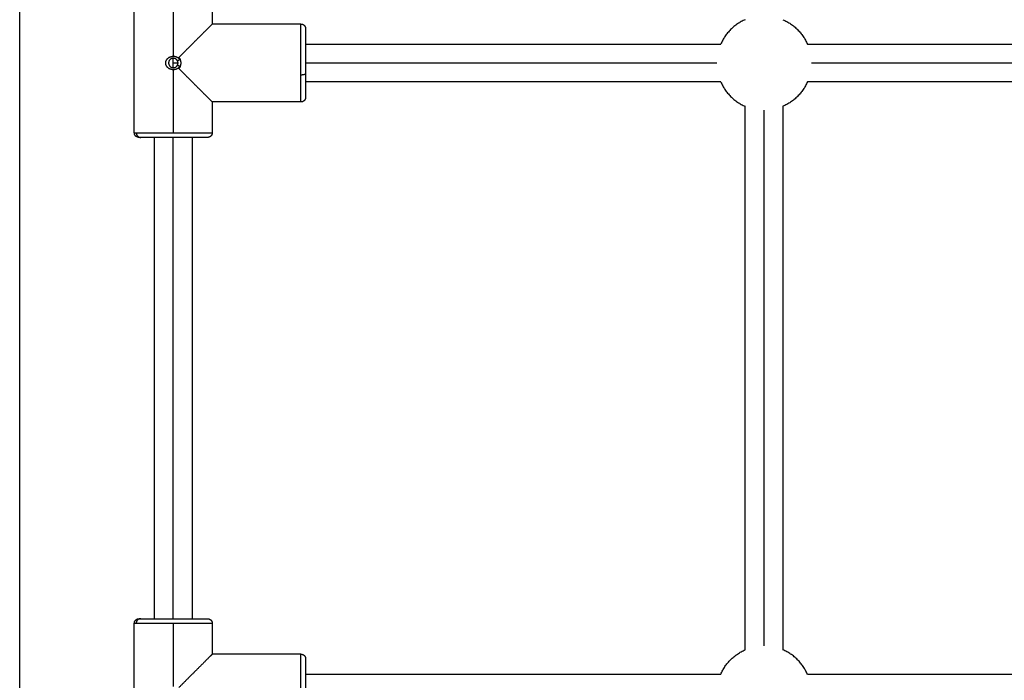
# Model space of a CAD drawing. Units: millimetres. Extents: x 1644 to 1659.7, y 2082.8 to 2097.6.
# Drawn here: x 1647.6 to 1648, y 2092.8 to 2093.1 of the extents above; entities that cross this region are included whole.
import ezdxf

# ---------------------------------------------------------------- set-up
doc = ezdxf.new("R2010")
doc.units = ezdxf.units.MM
doc.layers.add('Make2D$Visible$Curves', color=7, linetype='Continuous')
doc.layers.add('Make2D$Visible$Tangents', color=8, linetype='Continuous')

# ---------------------------------------------------------------- blocks, each defined once
blk = doc.blocks.new('OPSHB_S131A')
at = {"layer": 'Make2D$Visible$Curves', "lineweight": -3}
for points in [[(1667.47412, 2080.6569), (1667.47412, 2081.0569), (1667.47412, 2081.4569)], [(1667.52262, 2081.16073), (1667.52262, 2081.19023), (1667.52262, 2081.21973)], [(1667.55562, 2081.21973), (1667.55562, 2081.21323), (1667.55562, 2081.20673)], [(1667.59312, 2081.20673), (1667.57437, 2081.20673), (1667.55562, 2081.20673)], [(1667.59512, 2081.19823), (1667.68295, 2081.19823), (1667.77079, 2081.19823)], [(1667.80745, 2081.19823), (1667.91412, 2081.19823), (1668.02079, 2081.19823)], [(1667.77079, 2081.18223), (1667.68295, 2081.18223), (1667.59512, 2081.18223)], [(1668.02079, 2081.18223), (1667.91412, 2081.18223), (1667.80745, 2081.18223)], [(1667.55562, 2081.17373), (1667.55562, 2081.16723), (1667.55562, 2081.16073)], [(1667.59312, 2081.17373), (1667.57437, 2081.17373), (1667.55562, 2081.17373)], [(1667.78112, 2080.9419), (1667.78112, 2081.0569), (1667.78112, 2081.1719)], [(1667.79712, 2081.1719), (1667.79712, 2081.0569), (1667.79712, 2080.9419)], [(1667.53112, 2080.95507), (1667.53112, 2081.0569), (1667.53112, 2081.15873)], [(1667.54712, 2081.15873), (1667.54712, 2081.0569), (1667.54712, 2080.95507)], [(1667.52262, 2080.89407), (1667.52262, 2080.92357), (1667.52262, 2080.95307)], [(1667.55562, 2080.95307), (1667.55562, 2080.94657), (1667.55562, 2080.94007)], [(1667.59312, 2080.94007), (1667.57437, 2080.94007), (1667.55562, 2080.94007)], [(1667.59512, 2080.93157), (1667.68295, 2080.93157), (1667.77079, 2080.93157)], [(1667.80745, 2080.93157), (1667.91412, 2080.93157), (1668.02079, 2080.93157)]]:
    blk.add_open_spline(points, degree=2, dxfattribs=at)
for points, degree, knots in [([(1667.55562, 2081.20673), (1667.55562, 2081.20673), (1667.5552, 2081.20631), (1667.55436, 2081.20547), (1667.55191, 2081.20302), (1667.54819, 2081.19931), (1667.54608, 2081.1972), (1667.54381, 2081.19493), (1667.54149, 2081.1926)], 5, [3.141593, 3.141593, 3.141593, 3.141593, 3.141593, 3.141593, 3.854933, 3.854933, 3.854933, 4.568272, 4.568272, 4.568272, 4.568272, 4.568272, 4.568272]), ([(1667.53912, 2081.18738), (1667.53905, 2081.18738), (1667.53898, 2081.18738), (1667.53883, 2081.18739), (1667.53875, 2081.1874), (1667.5386, 2081.18741), (1667.53853, 2081.18743), (1667.53838, 2081.18745), (1667.5383, 2081.18747), (1667.53815, 2081.18751), (1667.53808, 2081.18753), (1667.53793, 2081.18758), (1667.53786, 2081.1876), (1667.53772, 2081.18766), (1667.53765, 2081.18769), (1667.53752, 2081.18775), (1667.53745, 2081.18779), (1667.53732, 2081.18786), (1667.53726, 2081.1879), (1667.53714, 2081.18798), (1667.53708, 2081.18802), (1667.53696, 2081.18811), (1667.5369, 2081.18816), (1667.53679, 2081.18825), (1667.53674, 2081.1883), (1667.53664, 2081.18841), (1667.53659, 2081.18846), (1667.5365, 2081.18857), (1667.53645, 2081.18863), (1667.53637, 2081.18874), (1667.53633, 2081.1888), (1667.53626, 2081.18892), (1667.53622, 2081.18898), (1667.53616, 2081.1891), (1667.53613, 2081.18917), (1667.53608, 2081.18929), (1667.53605, 2081.18936), (1667.53601, 2081.18949), (1667.53599, 2081.18955), (1667.53596, 2081.18969), (1667.53594, 2081.18976), (1667.53592, 2081.18989), (1667.53591, 2081.18996), (1667.5359, 2081.19009), (1667.5359, 2081.19016), (1667.5359, 2081.1903), (1667.5359, 2081.19037), (1667.53591, 2081.1905), (1667.53592, 2081.19057), (1667.53594, 2081.19071), (1667.53596, 2081.19077), (1667.53599, 2081.19091), (1667.53601, 2081.19097), (1667.53605, 2081.1911), (1667.53608, 2081.19117), (1667.53613, 2081.1913), (1667.53616, 2081.19136), (1667.53623, 2081.19148), (1667.53626, 2081.19154), (1667.53633, 2081.19166), (1667.53637, 2081.19172), (1667.53646, 2081.19184), (1667.5365, 2081.19189), (1667.53659, 2081.192), (1667.53664, 2081.19205), (1667.53674, 2081.19216), (1667.5368, 2081.19221), (1667.5369, 2081.1923), (1667.53696, 2081.19235), (1667.53708, 2081.19244), (1667.53714, 2081.19248), (1667.53726, 2081.19256), (1667.53732, 2081.1926), (1667.53745, 2081.19267), (1667.53752, 2081.19271), (1667.53766, 2081.19277), (1667.53773, 2081.1928), (1667.53787, 2081.19286), (1667.53794, 2081.19288), (1667.53808, 2081.19293), (1667.53815, 2081.19295), (1667.5383, 2081.19299), (1667.53838, 2081.193), (1667.53853, 2081.19303), (1667.5386, 2081.19304), (1667.53876, 2081.19306), (1667.53883, 2081.19307), (1667.53898, 2081.19308), (1667.53905, 2081.19308), (1667.53912, 2081.19308)], 3, [0.1579321, 0.1579321, 0.1579321, 0.1579321, 0.171875, 0.171875, 0.1875, 0.1875, 0.203125, 0.203125, 0.21875, 0.21875, 0.234375, 0.234375, 0.25, 0.25, 0.265625, 0.265625, 0.28125, 0.28125, 0.296875, 0.296875, 0.3125, 0.3125, 0.328125, 0.328125, 0.34375, 0.34375, 0.359375, 0.359375, 0.375, 0.375, 0.390625, 0.390625, 0.40625, 0.40625, 0.421875, 0.421875, 0.4375, 0.4375, 0.453125, 0.453125, 0.46875, 0.46875, 0.484375, 0.484375, 0.5, 0.5, 0.515625, 0.515625, 0.53125, 0.53125, 0.546875, 0.546875, 0.5625, 0.5625, 0.578125, 0.578125, 0.59375, 0.59375, 0.609375, 0.609375, 0.625, 0.625, 0.640625, 0.640625, 0.65625, 0.65625, 0.671875, 0.671875, 0.6875, 0.6875, 0.703125, 0.703125, 0.71875, 0.71875, 0.734375, 0.734375, 0.75, 0.75, 0.765625, 0.765625, 0.78125, 0.78125, 0.796875, 0.796875, 0.8125, 0.8125, 0.828125, 0.828125, 0.8420698, 0.8420698, 0.8420698, 0.8420698]), ([(1667.53912, 2081.19308), (1667.53912, 2081.19308), (1667.53913, 2081.19308), (1667.53922, 2081.19308), (1667.53929, 2081.19308), (1667.53945, 2081.19307), (1667.53952, 2081.19306), (1667.53968, 2081.19304), (1667.53975, 2081.19302), (1667.5399, 2081.19299), (1667.53998, 2081.19298), (1667.54013, 2081.19294), (1667.5402, 2081.19291), (1667.54034, 2081.19287), (1667.54041, 2081.19284), (1667.54055, 2081.19278), (1667.54062, 2081.19275), (1667.54075, 2081.19268), (1667.54082, 2081.19265), (1667.54095, 2081.19257), (1667.54101, 2081.19253), (1667.54113, 2081.19245), (1667.54119, 2081.19241), (1667.54125, 2081.19236)], 3, [0.8420698, 0.8420698, 0.8420698, 0.8420698, 0.84375, 0.84375, 0.859375, 0.859375, 0.875, 0.875, 0.890625, 0.890625, 0.90625, 0.90625, 0.921875, 0.921875, 0.9375, 0.9375, 0.953125, 0.953125, 0.96875, 0.96875, 0.984375, 0.984375, 1, 1, 1, 1]), ([(1667.5385, 2081.19213), (1667.53848, 2081.19212), (1667.53846, 2081.19212), (1667.53841, 2081.1921), (1667.53838, 2081.19209), (1667.53835, 2081.19208), (1667.53833, 2081.19207), (1667.53831, 2081.19206), (1667.53829, 2081.19205), (1667.53824, 2081.19203), (1667.53819, 2081.192), (1667.53812, 2081.19196), (1667.53809, 2081.19195), (1667.53806, 2081.19193), (1667.53805, 2081.19192), (1667.53803, 2081.19191), (1667.53802, 2081.1919), (1667.53801, 2081.1919), (1667.538, 2081.19189), (1667.53796, 2081.19186), (1667.53792, 2081.19184), (1667.53786, 2081.19179), (1667.53784, 2081.19177), (1667.5378, 2081.19174), (1667.53779, 2081.19173), (1667.53777, 2081.19171), (1667.53777, 2081.19171), (1667.53776, 2081.1917), (1667.53775, 2081.19169), (1667.53772, 2081.19167), (1667.53771, 2081.19165), (1667.53767, 2081.19161), (1667.53765, 2081.19159), (1667.53761, 2081.19155), (1667.53759, 2081.19153), (1667.53757, 2081.1915), (1667.53756, 2081.19149), (1667.53754, 2081.19146), (1667.53754, 2081.19146), (1667.53749, 2081.1914), (1667.53746, 2081.19135), (1667.53741, 2081.19128), (1667.5374, 2081.19126), (1667.53738, 2081.19122), (1667.53737, 2081.19121), (1667.53736, 2081.19119), (1667.53736, 2081.19118), (1667.53732, 2081.19112), (1667.5373, 2081.19107), (1667.53727, 2081.19099), (1667.53726, 2081.19097), (1667.53724, 2081.19092), (1667.53723, 2081.1909), (1667.5372, 2081.19082), (1667.53719, 2081.19077), (1667.53716, 2081.19066), (1667.53715, 2081.19061), (1667.53713, 2081.1905), (1667.53713, 2081.19045), (1667.53712, 2081.19034), (1667.53712, 2081.19028), (1667.53712, 2081.19018), (1667.53712, 2081.19012), (1667.53713, 2081.19001), (1667.53713, 2081.18996), (1667.53715, 2081.18985), (1667.53716, 2081.1898), (1667.53718, 2081.18972), (1667.53719, 2081.18969), (1667.5372, 2081.18964), (1667.53721, 2081.18961), (1667.53724, 2081.18954), (1667.53726, 2081.18949), (1667.53729, 2081.18942), (1667.5373, 2081.18939), (1667.53732, 2081.18935), (1667.53732, 2081.18934), (1667.53734, 2081.18932), (1667.53734, 2081.1893), (1667.53737, 2081.18925), (1667.5374, 2081.1892), (1667.53744, 2081.18914), (1667.53746, 2081.18911), (1667.53748, 2081.18908), (1667.53749, 2081.18906), (1667.5375, 2081.18905), (1667.53751, 2081.18904), (1667.53752, 2081.18903), (1667.53752, 2081.18902), (1667.53754, 2081.189), (1667.53755, 2081.18898), (1667.53758, 2081.18895), (1667.53759, 2081.18894), (1667.53761, 2081.18891), (1667.53762, 2081.1889), (1667.53765, 2081.18887), (1667.53767, 2081.18885), (1667.53769, 2081.18882), (1667.5377, 2081.18881), (1667.53772, 2081.18879), (1667.53773, 2081.18879), (1667.53779, 2081.18873), (1667.53783, 2081.18869), (1667.5379, 2081.18864), (1667.53792, 2081.18863), (1667.53795, 2081.1886), (1667.53796, 2081.1886), (1667.53797, 2081.18859), (1667.53798, 2081.18858), (1667.53799, 2081.18858), (1667.53799, 2081.18857), (1667.53805, 2081.18854), (1667.53809, 2081.18851), (1667.53817, 2081.18847), (1667.53819, 2081.18846), (1667.53822, 2081.18844), (1667.53823, 2081.18843), (1667.53826, 2081.18842), (1667.53827, 2081.18842), (1667.53833, 2081.18839), (1667.53838, 2081.18837), (1667.53846, 2081.18834), (1667.53849, 2081.18833), (1667.53854, 2081.18831), (1667.53856, 2081.18831), (1667.53868, 2081.18828), (1667.53876, 2081.18826), (1667.53894, 2081.18823), (1667.53903, 2081.18823), (1667.53912, 2081.18823)], 3, [0.2592724, 0.2592724, 0.2592724, 0.2592724, 0.265625, 0.265625, 0.2734375, 0.2734375, 0.2773438, 0.2773438, 0.28125, 0.28125, 0.296875, 0.296875, 0.3046875, 0.3046875, 0.3085938, 0.3085938, 0.3105469, 0.3105469, 0.3125, 0.3125, 0.328125, 0.328125, 0.3359375, 0.3359375, 0.3398438, 0.3398438, 0.3417969, 0.3417969, 0.34375, 0.34375, 0.3515625, 0.3515625, 0.359375, 0.359375, 0.3671875, 0.3671875, 0.3710938, 0.3710938, 0.375, 0.375, 0.390625, 0.390625, 0.3984375, 0.3984375, 0.4023438, 0.4023438, 0.40625, 0.40625, 0.421875, 0.421875, 0.4296875, 0.4296875, 0.4375, 0.4375, 0.453125, 0.453125, 0.46875, 0.46875, 0.484375, 0.484375, 0.5, 0.5, 0.515625, 0.515625, 0.53125, 0.53125, 0.546875, 0.546875, 0.5546875, 0.5546875, 0.5625, 0.5625, 0.578125, 0.578125, 0.5859375, 0.5859375, 0.5898438, 0.5898438, 0.59375, 0.59375, 0.609375, 0.609375, 0.6171875, 0.6171875, 0.6210938, 0.6210938, 0.6230469, 0.6230469, 0.625, 0.625, 0.6328125, 0.6328125, 0.6367188, 0.6367188, 0.640625, 0.640625, 0.6484375, 0.6484375, 0.6523438, 0.6523438, 0.65625, 0.65625, 0.671875, 0.671875, 0.6796875, 0.6796875, 0.6835938, 0.6835938, 0.6855469, 0.6855469, 0.6875, 0.6875, 0.703125, 0.703125, 0.7109375, 0.7109375, 0.7148438, 0.7148438, 0.71875, 0.71875, 0.734375, 0.734375, 0.7421875, 0.7421875, 0.75, 0.75, 0.7755814, 0.7755814, 0.8011627, 0.8011627, 0.8011627, 0.8011627]), ([(1667.54084, 2081.19125), (1667.54081, 2081.19129), (1667.54079, 2081.19133), (1667.54074, 2081.1914), (1667.54072, 2081.19142), (1667.5407, 2081.19145), (1667.54069, 2081.19147), (1667.54067, 2081.19148), (1667.54067, 2081.19149), (1667.54066, 2081.1915), (1667.54066, 2081.1915), (1667.54065, 2081.19151), (1667.54065, 2081.19151), (1667.54064, 2081.19153), (1667.54062, 2081.19154), (1667.54059, 2081.19158), (1667.54056, 2081.19161), (1667.54051, 2081.19166), (1667.54049, 2081.19168), (1667.54046, 2081.19171), (1667.54045, 2081.19172), (1667.54044, 2081.19173), (1667.54043, 2081.19173), (1667.54043, 2081.19174), (1667.54043, 2081.19174), (1667.54042, 2081.19174), (1667.54042, 2081.19174), (1667.54037, 2081.19179), (1667.54033, 2081.19182), (1667.54026, 2081.19187), (1667.54024, 2081.19188), (1667.54021, 2081.1919), (1667.5402, 2081.19191), (1667.54018, 2081.19192), (1667.54018, 2081.19192), (1667.54017, 2081.19193), (1667.54016, 2081.19193), (1667.54011, 2081.19197), (1667.54006, 2081.19199), (1667.53999, 2081.19203), (1667.53996, 2081.19204), (1667.53993, 2081.19206), (1667.53991, 2081.19206), (1667.53989, 2081.19207), (1667.53988, 2081.19208), (1667.53982, 2081.1921), (1667.53976, 2081.19212), (1667.53969, 2081.19215), (1667.53966, 2081.19215), (1667.53961, 2081.19217), (1667.53958, 2081.19217), (1667.5395, 2081.19219), (1667.53945, 2081.1922), (1667.53934, 2081.19222), (1667.53929, 2081.19222), (1667.53918, 2081.19223), (1667.53913, 2081.19223), (1667.53902, 2081.19223), (1667.53896, 2081.19222), (1667.53886, 2081.19221), (1667.5388, 2081.19221), (1667.53872, 2081.19219), (1667.53869, 2081.19218), (1667.53864, 2081.19217), (1667.53861, 2081.19216), (1667.53856, 2081.19215), (1667.53853, 2081.19214), (1667.5385, 2081.19213)], 3, [0, 0, 0, 0, 0.015625, 0.015625, 0.0234375, 0.0234375, 0.0273438, 0.0273438, 0.0292969, 0.0292969, 0.0302734, 0.0302734, 0.03125, 0.03125, 0.0390625, 0.0390625, 0.046875, 0.046875, 0.0546875, 0.0546875, 0.0585938, 0.0585938, 0.0605469, 0.0605469, 0.0615234, 0.0615234, 0.0625, 0.0625, 0.078125, 0.078125, 0.0859375, 0.0859375, 0.0898438, 0.0898438, 0.0917969, 0.0917969, 0.09375, 0.09375, 0.109375, 0.109375, 0.1171875, 0.1171875, 0.1210938, 0.1210938, 0.125, 0.125, 0.140625, 0.140625, 0.1484375, 0.1484375, 0.15625, 0.15625, 0.171875, 0.171875, 0.1875, 0.1875, 0.203125, 0.203125, 0.21875, 0.21875, 0.234375, 0.234375, 0.2421875, 0.2421875, 0.25, 0.25, 0.2592724, 0.2592724, 0.2592724, 0.2592724]), ([(1667.53912, 2081.18823), (1667.5392, 2081.18823), (1667.53929, 2081.18823), (1667.53941, 2081.18825), (1667.53946, 2081.18826), (1667.53954, 2081.18827), (1667.53959, 2081.18829), (1667.53967, 2081.18831), (1667.53971, 2081.18832), (1667.53977, 2081.18834), (1667.53979, 2081.18835), (1667.53983, 2081.18836), (1667.53986, 2081.18837), (1667.53991, 2081.18839), (1667.53995, 2081.18841), (1667.54001, 2081.18844), (1667.54003, 2081.18845), (1667.54006, 2081.18846), (1667.54007, 2081.18847), (1667.54009, 2081.18848), (1667.5401, 2081.18849), (1667.54014, 2081.18851), (1667.54018, 2081.18853), (1667.54023, 2081.18857), (1667.54025, 2081.18858), (1667.54028, 2081.1886), (1667.54028, 2081.18861), (1667.5403, 2081.18862), (1667.5403, 2081.18862), (1667.54031, 2081.18863), (1667.54032, 2081.18863), (1667.54035, 2081.18865), (1667.54038, 2081.18868), (1667.54043, 2081.18872), (1667.54044, 2081.18873), (1667.54047, 2081.18876), (1667.54048, 2081.18877), (1667.5405, 2081.18878), (1667.54051, 2081.18879), (1667.54056, 2081.18885), (1667.5406, 2081.18888), (1667.54064, 2081.18893), (1667.54065, 2081.18895), (1667.54067, 2081.18897), (1667.54067, 2081.18897), (1667.54068, 2081.18898), (1667.54068, 2081.18899), (1667.54068, 2081.18899), (1667.54069, 2081.18899), (1667.54069, 2081.18899), (1667.54069, 2081.18899), (1667.54072, 2081.18903), (1667.54075, 2081.18907), (1667.5408, 2081.18914), (1667.54082, 2081.18918), (1667.54084, 2081.18921)], 3, [0.8011627, 0.8011627, 0.8011627, 0.8011627, 0.8260174, 0.8260174, 0.8384447, 0.8384447, 0.850872, 0.850872, 0.8632994, 0.8632994, 0.869513, 0.869513, 0.8757267, 0.8757267, 0.888154, 0.888154, 0.8943677, 0.8943677, 0.8974745, 0.8974745, 0.9005814, 0.9005814, 0.9130087, 0.9130087, 0.9192224, 0.9192224, 0.9223292, 0.9223292, 0.9238826, 0.9238826, 0.925436, 0.925436, 0.9378633, 0.9378633, 0.944077, 0.944077, 0.9471838, 0.9471838, 0.9502907, 0.9502907, 0.962718, 0.962718, 0.9689317, 0.9689317, 0.9720385, 0.9720385, 0.9735919, 0.9735919, 0.9743686, 0.9743686, 0.9751453, 0.9751453, 0.9875727, 0.9875727, 1, 1, 1, 1]), ([(1667.54084, 2081.19125), (1667.54087, 2081.19126), (1667.54091, 2081.19127), (1667.54096, 2081.19128), (1667.54096, 2081.19128), (1667.54101, 2081.1913), (1667.54106, 2081.19132), (1667.54111, 2081.19134), (1667.54112, 2081.19134), (1667.54112, 2081.19134), (1667.54112, 2081.19134), (1667.54113, 2081.19134), (1667.54114, 2081.19135), (1667.54115, 2081.19135), (1667.54116, 2081.19135), (1667.54119, 2081.19137), (1667.54121, 2081.19138), (1667.54128, 2081.1914), (1667.54133, 2081.19142), (1667.54138, 2081.19144), (1667.54138, 2081.19144), (1667.54139, 2081.19144), (1667.54139, 2081.19144), (1667.54139, 2081.19145), (1667.5414, 2081.19145), (1667.54141, 2081.19146), (1667.54142, 2081.19146), (1667.54145, 2081.19147), (1667.54147, 2081.19148), (1667.54153, 2081.1915), (1667.54157, 2081.19152), (1667.5417, 2081.19158), (1667.5418, 2081.19162), (1667.5419, 2081.19166)], 3, [0, 0, 0, 0, 0.113403, 0.113403, 0.125, 0.125, 0.25, 0.25, 0.257812, 0.257812, 0.265625, 0.265625, 0.28125, 0.28125, 0.3125, 0.3125, 0.375, 0.375, 0.5, 0.5, 0.507812, 0.507812, 0.515625, 0.515625, 0.53125, 0.53125, 0.5625, 0.5625, 0.625, 0.625, 0.75, 0.75, 1, 1, 1, 1]), ([(1667.54084, 2081.18921), (1667.54086, 2081.18925), (1667.54088, 2081.18929), (1667.54091, 2081.18935), (1667.54092, 2081.18937), (1667.54094, 2081.18941), (1667.54095, 2081.18943), (1667.54097, 2081.18949), (1667.54099, 2081.18953), (1667.54102, 2081.18962), (1667.54103, 2081.18966), (1667.54107, 2081.18979), (1667.54109, 2081.18988), (1667.54111, 2081.19005), (1667.54112, 2081.19014), (1667.54112, 2081.19031), (1667.54111, 2081.1904), (1667.54109, 2081.19054), (1667.54108, 2081.19058), (1667.54107, 2081.19067), (1667.54106, 2081.19072), (1667.54103, 2081.1908), (1667.54102, 2081.19084), (1667.541, 2081.19091), (1667.54099, 2081.19093), (1667.54097, 2081.19097), (1667.54096, 2081.19099), (1667.54094, 2081.19105), (1667.54092, 2081.19109), (1667.54088, 2081.19117), (1667.54086, 2081.19121), (1667.54084, 2081.19125)], 3, [0, 0, 0, 0, 0.0625, 0.0625, 0.09375, 0.09375, 0.125, 0.125, 0.1875, 0.1875, 0.25, 0.25, 0.375, 0.375, 0.5, 0.5, 0.625, 0.625, 0.6875, 0.6875, 0.75, 0.75, 0.8125, 0.8125, 0.84375, 0.84375, 0.875, 0.875, 0.9375, 0.9375, 1, 1, 1, 1]), ([(1667.5419, 2081.1888), (1667.5418, 2081.18884), (1667.5417, 2081.18888), (1667.54153, 2081.18895), (1667.54145, 2081.18899), (1667.54137, 2081.18902), (1667.54137, 2081.18902), (1667.54136, 2081.18902), (1667.54136, 2081.18902), (1667.54135, 2081.18903), (1667.54135, 2081.18903), (1667.54133, 2081.18904), (1667.54132, 2081.18904), (1667.54128, 2081.18906), (1667.54126, 2081.18907), (1667.54119, 2081.18909), (1667.54115, 2081.18911), (1667.54111, 2081.18912), (1667.5411, 2081.18912), (1667.5411, 2081.18913), (1667.54109, 2081.18913), (1667.54108, 2081.18913), (1667.54108, 2081.18913), (1667.54106, 2081.18914), (1667.54105, 2081.18914), (1667.54101, 2081.18916), (1667.54099, 2081.18917), (1667.54096, 2081.18917), (1667.54096, 2081.18918), (1667.54091, 2081.18919), (1667.54087, 2081.1892), (1667.54084, 2081.18921)], 3, [0, 0, 0, 0, 0.25, 0.25, 0.5, 0.5, 0.507812, 0.507812, 0.515625, 0.515625, 0.53125, 0.53125, 0.5625, 0.5625, 0.625, 0.625, 0.75, 0.75, 0.757812, 0.757812, 0.765625, 0.765625, 0.78125, 0.78125, 0.8125, 0.8125, 0.875, 0.875, 0.886356, 0.886356, 1, 1, 1, 1]), ([(1667.54125, 2081.19236), (1667.54131, 2081.19231), (1667.54138, 2081.19226), (1667.54149, 2081.19215), (1667.54155, 2081.19209), (1667.54166, 2081.19198), (1667.54171, 2081.19192), (1667.54181, 2081.19179), (1667.54185, 2081.19173), (1667.5419, 2081.19166)], 3, [0, 0, 0, 0, 0.25, 0.25, 0.5, 0.5, 0.75, 0.75, 1, 1, 1, 1]), ([(1667.5419, 2081.1888), (1667.54185, 2081.18873), (1667.54181, 2081.18867), (1667.54171, 2081.18854), (1667.54166, 2081.18848), (1667.54155, 2081.18836), (1667.54149, 2081.18831), (1667.54137, 2081.1882), (1667.54131, 2081.18815), (1667.54125, 2081.1881)], 3, [0, 0, 0, 0, 0.25, 0.25, 0.5, 0.5, 0.75, 0.75, 1, 1, 1, 1]), ([(1667.54149, 2081.1926), (1667.54155, 2081.19252), (1667.54161, 2081.19243), (1667.54172, 2081.19226), (1667.54177, 2081.19217), (1667.54187, 2081.19199), (1667.54191, 2081.19189), (1667.542, 2081.1917), (1667.54203, 2081.1916), (1667.5421, 2081.1914), (1667.54213, 2081.19129), (1667.54218, 2081.19109), (1667.5422, 2081.19098), (1667.54224, 2081.19077), (1667.54225, 2081.19066), (1667.54227, 2081.19044), (1667.54227, 2081.19033), (1667.54227, 2081.19012), (1667.54227, 2081.19001), (1667.54225, 2081.1898), (1667.54224, 2081.18969), (1667.5422, 2081.18948), (1667.54218, 2081.18937), (1667.54213, 2081.18916), (1667.5421, 2081.18906), (1667.54203, 2081.18886), (1667.542, 2081.18876), (1667.54191, 2081.18857), (1667.54187, 2081.18847), (1667.54177, 2081.18829), (1667.54172, 2081.1882), (1667.54161, 2081.18802), (1667.54155, 2081.18794), (1667.54149, 2081.18786)], 3, [0, 0, 0, 0, 0.0625, 0.0625, 0.125, 0.125, 0.1875, 0.1875, 0.25, 0.25, 0.3125, 0.3125, 0.375, 0.375, 0.4375, 0.4375, 0.5, 0.5, 0.5625, 0.5625, 0.625, 0.625, 0.6875, 0.6875, 0.75, 0.75, 0.8125, 0.8125, 0.875, 0.875, 0.9375, 0.9375, 1, 1, 1, 1]), ([(1667.5419, 2081.19166), (1667.54187, 2081.19174), (1667.54184, 2081.19183), (1667.54178, 2081.19199), (1667.54175, 2081.19206), (1667.54168, 2081.19222), (1667.54165, 2081.1923), (1667.54157, 2081.19245), (1667.54153, 2081.19253), (1667.54149, 2081.1926)], 3, [0, 0, 0, 0, 0.25, 0.25, 0.5, 0.5, 0.75, 0.75, 0.9999999, 0.9999999, 0.9999999, 0.9999999]), ([(1667.54149, 2081.18786), (1667.54153, 2081.18793), (1667.54157, 2081.18801), (1667.54165, 2081.18816), (1667.54168, 2081.18824), (1667.54175, 2081.18839), (1667.54178, 2081.18847), (1667.54184, 2081.18863), (1667.54187, 2081.18871), (1667.5419, 2081.1888)], 3, [0, 0, 0, 0, 0.25, 0.25, 0.5, 0.5, 0.75, 0.75, 1, 1, 1, 1]), ([(1667.54125, 2081.1881), (1667.54119, 2081.18805), (1667.54113, 2081.18801), (1667.54101, 2081.18792), (1667.54095, 2081.18788), (1667.54082, 2081.18781), (1667.54075, 2081.18777), (1667.54062, 2081.18771), (1667.54055, 2081.18768), (1667.54041, 2081.18762), (1667.54034, 2081.18759), (1667.5402, 2081.18754), (1667.54012, 2081.18752), (1667.53998, 2081.18748), (1667.5399, 2081.18746), (1667.53975, 2081.18743), (1667.53968, 2081.18742), (1667.53952, 2081.1874), (1667.53945, 2081.18739), (1667.53929, 2081.18738), (1667.53922, 2081.18738), (1667.53913, 2081.18738), (1667.53912, 2081.18738), (1667.53912, 2081.18738)], 3, [0, 0, 0, 0, 0.015625, 0.015625, 0.03125, 0.03125, 0.046875, 0.046875, 0.0625, 0.0625, 0.078125, 0.078125, 0.09375, 0.09375, 0.109375, 0.109375, 0.125, 0.125, 0.140625, 0.140625, 0.15625, 0.15625, 0.1579321, 0.1579321, 0.1579321, 0.1579321]), ([(1667.54149, 2081.18786), (1667.54381, 2081.18553), (1667.54608, 2081.18326), (1667.54819, 2081.18115), (1667.55191, 2081.17743), (1667.55436, 2081.17499), (1667.5552, 2081.17415), (1667.55562, 2081.17373), (1667.55562, 2081.17373)], 5, [4.856506, 4.856506, 4.856506, 4.856506, 4.856506, 4.856506, 5.569845, 5.569845, 5.569845, 6.283185, 6.283185, 6.283185, 6.283185, 6.283185, 6.283185]), ([(1667.55562, 2080.94007), (1667.55562, 2080.94007), (1667.5552, 2080.93965), (1667.55436, 2080.93881), (1667.55191, 2080.93636), (1667.54819, 2080.93265), (1667.54608, 2080.93054), (1667.54381, 2080.92827), (1667.54149, 2080.92594)], 5, [3.141593, 3.141593, 3.141593, 3.141593, 3.141593, 3.141593, 3.854933, 3.854933, 3.854933, 4.568272, 4.568272, 4.568272, 4.568272, 4.568272, 4.568272])]:
    blk.add_open_spline(points, degree=degree, knots=knots, dxfattribs=at)
for points, weights, degree, knots in [([(1667.59312, 2081.20673), (1667.59364, 2081.20673), (1667.59414, 2081.20653), (1667.59453, 2081.20614), (1667.59472, 2081.20595), (1667.59487, 2081.20572), (1667.59502, 2081.20534), (1667.59506, 2081.20522), (1667.59509, 2081.20505), (1667.5951, 2081.20501), (1667.59511, 2081.20493), (1667.59511, 2081.20489), (1667.59511, 2081.20483), (1667.59511, 2081.20481), (1667.59511, 2081.20479), (1667.59512, 2081.20473), (1667.59512, 2081.20473)], [0.902750339224, 0.814613855011, 0.770545612904, 0.770545612904, 0.770545612904, 0.770545612904, 0.770545612904, 0.770545612904, 0.770545612904, 0.770545612904, 0.770545612904, 0.770545612904, 0.770545612904, 0.770545612904, 0.770545612904, 0.770545612904, 0.770545612904], 3, [0, 0, 0, 0, 1.611488, 1.611488, 1.611488, 2.465577, 2.465577, 2.869847, 2.869847, 2.999559, 2.999559, 3.126539, 3.126539, 3.188588, 3.188588, 3.188627, 3.188627, 3.188627, 3.188627]), ([(1667.59512, 2081.20473), (1667.59512, 2081.20473), (1667.59512, 2081.19875), (1667.59512, 2081.19277), (1667.59512, 2081.18575)], [1, 0.891006524188, 1, 0.891006524188, 1], 2, [0, 0, 0, 13.665928, 13.665928, 27.331856, 27.331856, 27.331856]), ([(1667.59512, 2081.17573), (1667.59512, 2081.17573), (1667.59511, 2081.17561), (1667.59511, 2081.17557), (1667.59511, 2081.17553), (1667.5951, 2081.17545), (1667.59509, 2081.17541), (1667.59506, 2081.17524), (1667.59502, 2081.17511), (1667.59487, 2081.17474), (1667.59472, 2081.17451), (1667.59453, 2081.17431), (1667.59414, 2081.17392), (1667.59364, 2081.17373), (1667.59312, 2081.17373)], [1, 1, 1, 1, 1, 1, 1, 1, 1, 1, 1, 1, 1, 1.05719095842, 1.17157287525], 3, [0, 0, 0, 0, 0.002964, 0.002964, 0.134904, 0.134904, 0.269681, 0.269681, 0.689739, 0.689739, 1.577184, 1.577184, 1.577184, 3.188672, 3.188672, 3.188672, 3.188672]), ([(1667.52462, 2081.15873), (1667.52462, 2081.15873), (1667.52456, 2081.15873), (1667.52454, 2081.15873), (1667.52452, 2081.15873), (1667.52446, 2081.15874), (1667.52442, 2081.15874), (1667.52433, 2081.15875), (1667.52429, 2081.15875), (1667.52412, 2081.15879), (1667.524, 2081.15882), (1667.52363, 2081.15897), (1667.52339, 2081.15912), (1667.5232, 2081.15931), (1667.52281, 2081.15971), (1667.52262, 2081.16021), (1667.52262, 2081.16073)], [1, 1, 1, 1, 1, 1, 1, 1, 1, 1, 1, 1, 1, 1, 1, 1.05719095842, 1.17157287525], 3, [0, 0, 0, 0, 0.000034, 0.000034, 0.062084, 0.062084, 0.189064, 0.189064, 0.318776, 0.318776, 0.723047, 0.723047, 1.577138, 1.577138, 1.577138, 3.188626, 3.188626, 3.188626, 3.188626]), ([(1667.55562, 2081.16073), (1667.55562, 2081.16021), (1667.55542, 2081.15971), (1667.55503, 2081.15931), (1667.55484, 2081.15912), (1667.55461, 2081.15897), (1667.55423, 2081.15882), (1667.55411, 2081.15879), (1667.55394, 2081.15875), (1667.5539, 2081.15875), (1667.55382, 2081.15874), (1667.55378, 2081.15874), (1667.5537, 2081.15873), (1667.55365, 2081.15873), (1667.55362, 2081.15873)], [0.902750339224, 0.814613855011, 0.770545612904, 0.770545612904, 0.770545612904, 0.770545612904, 0.770545612904, 0.770545612904, 0.770545612904, 0.770545612904, 0.770545612904, 0.770545612904, 0.770545612904, 0.770545612904, 0.770545612904], 3, [0, 0, 0, 0, 1.611488, 1.611488, 1.611488, 2.449112, 2.449112, 2.845589, 2.845589, 2.9728, 2.9728, 3.097332, 3.097332, 3.188597, 3.188597, 3.188597, 3.188597]), ([(1667.52262, 2080.95307), (1667.52262, 2080.95359), (1667.52281, 2080.95409), (1667.5232, 2080.95448), (1667.52339, 2080.95468), (1667.52363, 2080.95483), (1667.524, 2080.95498), (1667.52412, 2080.95501), (1667.52429, 2080.95504), (1667.52433, 2080.95505), (1667.52442, 2080.95506), (1667.52446, 2080.95506), (1667.5245, 2080.95507), (1667.52462, 2080.95507), (1667.52462, 2080.95507)], [0.902750339224, 0.814613855011, 0.770545612904, 0.770545612904, 0.770545612904, 0.770545612904, 0.770545612904, 0.770545612904, 0.770545612904, 0.770545612904, 0.770545612904, 0.770545612904, 0.770545612904, 0.770545612904, 0.770545612904], 3, [0, 0, 0, 0, 1.611488, 1.611488, 1.611488, 2.50032, 2.50032, 2.921034, 2.921034, 3.056022, 3.056022, 3.188168, 3.188168, 3.188657, 3.188657, 3.188657, 3.188657]), ([(1667.55362, 2080.95507), (1667.55365, 2080.95507), (1667.5537, 2080.95507), (1667.55378, 2080.95506), (1667.55382, 2080.95506), (1667.5539, 2080.95505), (1667.55394, 2080.95504), (1667.55411, 2080.95501), (1667.55423, 2080.95498), (1667.55461, 2080.95483), (1667.55484, 2080.95468), (1667.55503, 2080.95448), (1667.55542, 2080.95409), (1667.55562, 2080.95359), (1667.55562, 2080.95307)], [1, 1, 1, 1, 1, 1, 1, 1, 1, 1, 1, 1, 1, 1.05719095842, 1.17157287525], 3, [0, 0, 0, 0, 0.091264, 0.091264, 0.215797, 0.215797, 0.343008, 0.343008, 0.739484, 0.739484, 1.577109, 1.577109, 1.577109, 3.188597, 3.188597, 3.188597, 3.188597]), ([(1667.59312, 2080.94007), (1667.59364, 2080.94007), (1667.59414, 2080.93987), (1667.59453, 2080.93948), (1667.59472, 2080.93929), (1667.59487, 2080.93906), (1667.59502, 2080.93868), (1667.59506, 2080.93856), (1667.59509, 2080.93839), (1667.5951, 2080.93835), (1667.59511, 2080.93827), (1667.59511, 2080.93823), (1667.59511, 2080.93819), (1667.59512, 2080.93807), (1667.59512, 2080.93807)], [0.902750339224, 0.814613855011, 0.770545612904, 0.770545612904, 0.770545612904, 0.770545612904, 0.770545612904, 0.770545612904, 0.770545612904, 0.770545612904, 0.770545612904, 0.770545612904, 0.770545612904, 0.770545612904, 0.770545612904], 3, [0, 0, 0, 0, 1.611488, 1.611488, 1.611488, 2.498496, 2.498496, 2.918347, 2.918347, 3.053058, 3.053058, 3.184932, 3.184932, 3.188672, 3.188672, 3.188672, 3.188672]), ([(1667.59512, 2080.93807), (1667.59512, 2080.93807), (1667.59512, 2080.93209), (1667.59512, 2080.92611), (1667.59512, 2080.91909)], [1, 0.891006524188, 1, 0.891006524188, 1], 2, [0, 0, 0, 13.665928, 13.665928, 27.331856, 27.331856, 27.331856])]:
    blk.add_rational_spline(points, weights, degree=degree, knots=knots, dxfattribs=at)
for points, weights in [([(1667.78112, 2081.20856), (1667.77392, 2081.20542), (1667.77079, 2081.19823)], [0.884092254004, 0.82301620204, 0.884088904382]), ([(1667.79712, 2081.20856), (1667.80431, 2081.20542), (1667.80745, 2081.19823)], [0.88409055809, 0.823015838441, 0.884091327405]), ([(1667.59512, 2081.18575), (1667.59512, 2081.17573), (1667.59512, 2081.17573)], [1, 0.809016994375, 1]), ([(1667.77079, 2081.18223), (1667.77392, 2081.17504), (1667.78112, 2081.1719)], [0.884091327405, 0.823015453781, 0.884091327405]), ([(1667.80745, 2081.18223), (1667.80431, 2081.17504), (1667.79712, 2081.1719)], [0.884091327405, 0.823016885048, 0.88408846494]), ([(1667.52533, 2081.15873), (1667.52462, 2081.15873), (1667.52462, 2081.15873)], [1, 0.987688340595, 1]), ([(1667.53912, 2081.15873), (1667.52858, 2081.15873), (1667.52533, 2081.15873)], [1, 0.809016994375, 1]), ([(1667.55362, 2081.15873), (1667.55362, 2081.15873), (1667.53912, 2081.15873)], [1, 0.707106781187, 1]), ([(1667.52462, 2080.95507), (1667.52462, 2080.95507), (1667.52533, 2080.95507)], [1, 0.987688340595, 1]), ([(1667.52533, 2080.95507), (1667.52858, 2080.95507), (1667.53912, 2080.95507)], [1, 0.809016994375, 1]), ([(1667.53912, 2080.95507), (1667.55362, 2080.95507), (1667.55362, 2080.95507)], [1, 0.707106781187, 1]), ([(1667.77079, 2080.93157), (1667.77392, 2080.93876), (1667.78112, 2080.9419)], [0.884091327405, 0.823013443144, 0.884095348812]), ([(1667.80745, 2080.93157), (1667.80431, 2080.93876), (1667.79712, 2080.9419)], [0.884091327405, 0.823015453781, 0.884091327405])]:
    blk.add_rational_spline(points, weights, degree=2, dxfattribs=at)
at = {"layer": 'Make2D$Visible$Tangents', "lineweight": -3}
for points in [[(1667.53912, 2081.21973), (1667.53912, 2081.2064), (1667.53912, 2081.19308)], [(1667.53912, 2081.18823), (1667.53912, 2081.19023), (1667.53912, 2081.19223)], [(1667.53912, 2081.19023), (1667.54012, 2081.19023), (1667.54112, 2081.19023)], [(1667.59512, 2081.19023), (1667.68212, 2081.19023), (1667.76912, 2081.19023)], [(1667.80912, 2081.19023), (1667.91412, 2081.19023), (1668.01912, 2081.19023)], [(1667.53912, 2081.18738), (1667.53912, 2081.17405), (1667.53912, 2081.16073)], [(1667.78912, 2080.94357), (1667.78912, 2081.0569), (1667.78912, 2081.17023)], [(1667.53912, 2080.95507), (1667.53912, 2081.0569), (1667.53912, 2081.15873)], [(1667.53912, 2080.95307), (1667.53912, 2080.93974), (1667.53912, 2080.92642)]]:
    blk.add_open_spline(points, degree=2, dxfattribs=at)
for points in [[(1667.59312, 2081.18513), (1667.59312, 2081.19313), (1667.59312, 2081.19993), (1667.59312, 2081.20673), (1667.59312, 2081.20673)], [(1667.59312, 2080.91847), (1667.59312, 2080.92647), (1667.59312, 2080.93327), (1667.59312, 2080.94007), (1667.59312, 2080.94007)]]:
    blk.add_rational_spline(points, [1, 0.891006524188, 1, 0.891006524188, 1], degree=2, knots=[0, 0, 0, 15.550884, 15.550884, 31.101767, 31.101767, 31.101767], dxfattribs=at)
for points, weights in [([(1667.59512, 2081.18575), (1667.59512, 2081.18513), (1667.59312, 2081.18513)], [1, 0.707106781187, 1]), ([(1667.59312, 2081.17373), (1667.59312, 2081.17373), (1667.59312, 2081.18513)], [1, 0.809016994375, 1]), ([(1667.52262, 2081.16073), (1667.52262, 2081.16073), (1667.52342, 2081.16073)], [1, 0.987688340595, 1]), ([(1667.52342, 2081.16073), (1667.52713, 2081.16073), (1667.53912, 2081.16073)], [1, 0.809016994375, 1]), ([(1667.52342, 2081.16073), (1667.52342, 2081.15873), (1667.52533, 2081.15873)], [1, 0.707106781187, 1]), ([(1667.53912, 2081.16073), (1667.55562, 2081.16073), (1667.55562, 2081.16073)], [1, 0.707106781187, 1]), ([(1667.52342, 2080.95307), (1667.52262, 2080.95307), (1667.52262, 2080.95307)], [1, 0.987688340595, 1]), ([(1667.52533, 2080.95507), (1667.52342, 2080.95507), (1667.52342, 2080.95307)], [1, 0.707106781187, 1]), ([(1667.53912, 2080.95307), (1667.52713, 2080.95307), (1667.52342, 2080.95307)], [1, 0.809016994375, 1]), ([(1667.55562, 2080.95307), (1667.55562, 2080.95307), (1667.53912, 2080.95307)], [1, 0.707106781187, 1])]:
    blk.add_rational_spline(points, weights, degree=2, dxfattribs=at)

msp = doc.modelspace()

# ---------------------------------------------------------------- block references
msp.add_blockref('OPSHB_S131A', (-19.84969, 11.86989))

doc.saveas('drawing.dxf')
